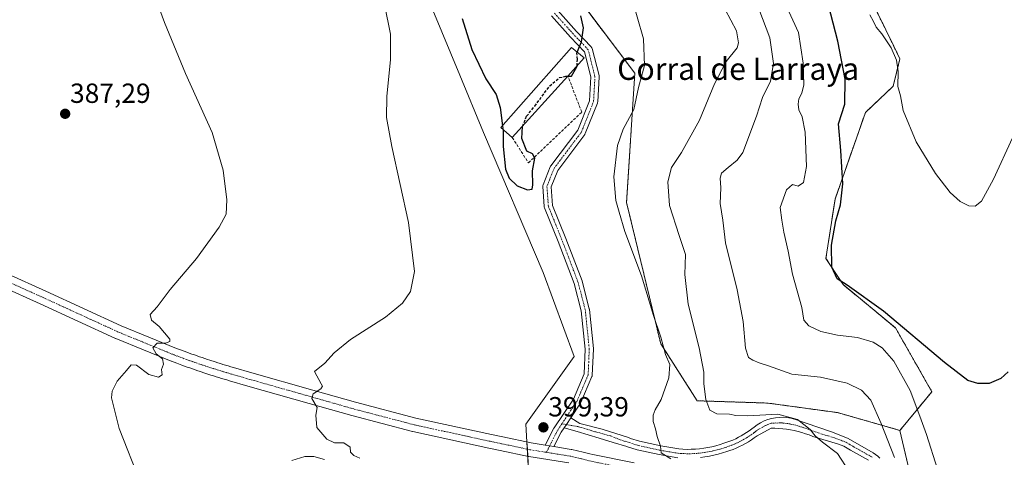
# Model space of a CAD drawing. Units: metres. Extents: x 590634 to 594086, y 4710517 to 4712875.
# Drawn here: x 591485 to 591841, y 4712500 to 4712658 of the extents above; entities that cross this region are included whole.
import ezdxf
from ezdxf.enums import TextEntityAlignment as Align

# ---------------------------------------------------------------- set-up
doc = ezdxf.new("R2010")
doc.units = ezdxf.units.M
doc.header["$MEASUREMENT"] = 0
for name, pattern in [('TRAZO_Y_PUNTO', [1, 0.5, -0.25, 0, -0.25]), ('TRAZOS', [0.75, 0.5, -0.25]), ('TRAZOSX2', [1.5, 1, -0.5])]:
    doc.linetypes.add(name, pattern=pattern)
for name, color, linetype, lineweight in [('Arbolado forestal', 92, 'TRAZOS', 0), ('Arbolado forestal CxS', 92, 'Continuous', 0), ('Camino', 19, 'Continuous', 0), ('Camino Cxs', 19, 'Continuous', 0), ('Camino eje', 39, 'TRAZO_Y_PUNTO', 13), ('Carátula', 7, 'Continuous', 5), ('Cultivos herbáceos CxS', 92, 'Continuous', 0), ('Curva de nivel maestra', 36, 'Continuous', 30), ('Curva de nivel maestra oculto', 36, 'TRAZOSX2', 30), ('Curva de nivel normal', 36, 'Continuous', 0), ('Edificación industrial', 135, 'Continuous', 13), ('Edificación industrial Cxs', 135, 'Continuous', 13), ('Matorral', 135, 'Continuous', 0), ('Matorral CxS', 135, 'Continuous', 0), ('Muro lineal', 1, 'TRAZOSX2', 13), ('Pista no pavimentada', 254, 'Continuous', 13), ('Pista no pavimentada Cxs', 254, 'Continuous', 0), ('Pista pavimentada eje', 135, 'TRAZO_Y_PUNTO', 0), ('Punto de cota en terreno', 7, 'Continuous', 0), ('Rótulo de punto de cota en terreno', 19, 'Continuous', 0), ('Texto cartográfico', 19, 'Continuous', 0)]:
    doc.layers.add(name, color=color, linetype=linetype, lineweight=lineweight)
doc.styles.add('Arial', font='txt', dxfattribs={"height": 0.2})

# ---------------------------------------------------------------- blocks, each defined once
blk = doc.blocks.new('*U151')
at = {"layer": 'Arbolado forestal CxS', "color": 92, "linetype": 'Continuous', "lineweight": 0}
blk.add_polyline3d([(591792.21, 4712666.81, 369.38), (591801.01, 4712648.79, 369.25), (591803.28, 4712644.15, 369.49), (591800.81, 4712634.26, 370.53), (591790.76, 4712624.8, 372.18), (591779.79, 4712593.46, 376), (591776.5, 4712572.03, 375.31), (591782.68, 4712562.55, 375.01), (591801.63, 4712546.89, 375.48), (591814.81, 4712523.8, 377), (591803.28, 4712509.79, 383.39), (591780.71, 4712516.22, 387.65), (591755.48, 4712519.68, 388.46), (591729.94, 4712520.51, 391.14), (591716.75, 4712541.12, 395.35), (591704.39, 4712592.22, 393.92), (591707.38, 4712639.05, 395.5), (591689.25, 4712662.95, 399.54)], dxfattribs=at)
blk = doc.blocks.new('*U161')
at = {"layer": 'Cultivos herbáceos CxS', "color": 92, "linetype": 'Continuous', "lineweight": 0}
for points in [[(591448.99, 4712840.66, 388.61), (591563.65, 4712842.19, 396.95), (591561.12, 4712830.7, 396.3), (591573.33, 4712793.29, 398.45), (591575.08, 4712787.9, 398.45), (591592.78, 4712741.01, 396.92), (591627.19, 4712679.02, 396.71), (591644.1, 4712638.28, 397.71), (591652.69, 4712617.58, 398.29), (591674.25, 4712566.91, 398.8), (591685.4, 4712536.49, 399.8), (591668, 4712512.08, 399.55), (591669.31, 4712488.52, 402.02)], [(591817.49, 4712449.47, 384.52), (591803.28, 4712509.79, 383.39), (591814.81, 4712523.8, 377), (591801.63, 4712546.89, 375.48), (591782.68, 4712562.55, 375.01), (591776.5, 4712572.03, 375.31), (591779.79, 4712593.46, 376), (591790.76, 4712624.8, 372.18), (591800.81, 4712634.26, 370.53), (591803.28, 4712644.15, 369.49), (591801.01, 4712648.79, 369.25), (591792.21, 4712666.81, 369.38), (591800.29, 4712684.71, 367.39), (591813.33, 4712715.4, 363.09), (591819.76, 4712752.96, 361.14), (591814.82, 4712776.04, 360.42), (591788.13, 4712815.45, 360.29), (591762.9, 4712813.14, 362.98), (591760.45, 4712813.58, 363.07), (591727.15, 4712819.57, 367.47), (591722.21, 4712835.23, 366.21), (591722.21, 4712844.3, 364.93), (592638.76, 4712856.48, 345.21)]]:
    blk.add_polyline3d(points, dxfattribs=at)
blk = doc.blocks.new('*U173')
at = {"layer": 'Curva de nivel normal', "color": 36, "linetype": 'Continuous', "lineweight": 0}
for points in [[(591616.88, 4712663.8, 395), (591618.95, 4712653.11, 395), (591619.01, 4712643.95, 395), (591617.74, 4712630.63, 395), (591617.55, 4712622.92, 395), (591619.45, 4712612.43, 395), (591625.55, 4712585.03, 395), (591627.69, 4712567.33, 395), (591626.24, 4712560.08, 395), (591623.32, 4712555.77, 395), (591617.22, 4712550.75, 395), (591604.56, 4712542.7, 395), (591598.66, 4712537.85, 395), (591595.27, 4712534.13, 395), (591591.56, 4712531.1, 395), (591593.9, 4712526.64, 395), (591594.4, 4712525.77, 395), (591593.82, 4712524.78, 395), (591590.99, 4712523.02, 395), (591590.54, 4712521.28, 395), (591592.48, 4712518.1, 395), (591591.98, 4712515.29, 395), (591592.39, 4712510.88, 395), (591595.93, 4712506.57, 395), (591598.75, 4712505.24, 395), (591602.18, 4712505.31, 395), (591604.4, 4712503.77, 395), (591604.56, 4712501.92, 395), (591605.74, 4712500.7, 395), (591607.91, 4712499.8, 395)], [(591595.09, 4712499.22, 395), (591591.31, 4712500.36, 395), (591588.03, 4712500.4, 395), (591583.34, 4712498.87, 395)], [(591720.45, 4712499.55, 395), (591716.85, 4712501.72, 395), (591716.68, 4712504.1, 395), (591715.45, 4712507.53, 395), (591714.82, 4712510.38, 395), (591714.05, 4712513.07, 395), (591714.04, 4712515.29, 395), (591714.72, 4712517.28, 395), (591716.86, 4712521, 395), (591719.64, 4712528.78, 395), (591720.08, 4712533.59, 395), (591718.52, 4712537.27, 395), (591716.75, 4712543.56, 395), (591714.12, 4712551.32, 395), (591709.78, 4712565.69, 395), (591703.81, 4712581.72, 395), (591701.73, 4712588.76, 395), (591700.56, 4712592.92, 395), (591699.83, 4712601.53, 395), (591701.06, 4712612.8, 395), (591703.11, 4712618.71, 395), (591707, 4712625.82, 395), (591708.7, 4712633.78, 395), (591710.86, 4712641.78, 395), (591710.46, 4712651.45, 395), (591705.98, 4712667.45, 395)]]:
    blk.add_polyline3d(points, dxfattribs=at)
blk = doc.blocks.new('*U175')
at = {"layer": 'Curva de nivel normal', "color": 36, "linetype": 'Continuous', "lineweight": 0}
blk.add_polyline3d([(591843.92, 4712615.6, 370), (591837.14, 4712600.72, 370), (591832.76, 4712592.76, 370), (591830.43, 4712590.94, 370), (591828.2, 4712591.07, 370), (591825.1, 4712592.61, 370), (591821.48, 4712595.83, 370), (591816.08, 4712602.77, 370), (591809.12, 4712614.15, 370), (591804.46, 4712625.48, 370), (591803.42, 4712630.78, 370), (591802.51, 4712634.2, 370), (591802.59, 4712639.62, 370), (591802.05, 4712643.74, 370), (591800.08, 4712648.15, 370), (591796.76, 4712653.24, 370), (591794.66, 4712655.67, 370), (591793.7, 4712657.72, 370), (591792.35, 4712660.14, 370)], dxfattribs=at)
blk = doc.blocks.new('*U178')
at = {"layer": 'Curva de nivel normal', "color": 36, "linetype": 'Continuous', "lineweight": 0}
blk.add_polyline3d([(591801.31, 4712499.99, 385), (591796.49, 4712512.34, 385), (591792.69, 4712520.7, 385), (591789.37, 4712524.38, 385), (591784.2, 4712526.83, 385), (591774.52, 4712529, 385), (591764.21, 4712530.17, 385), (591755.75, 4712533.14, 385), (591752.34, 4712534.19, 385), (591750.03, 4712535.14, 385), (591748.48, 4712536.19, 385), (591747.42, 4712539.48, 385), (591746.52, 4712549.22, 385), (591744.38, 4712560.69, 385), (591740.16, 4712577.65, 385), (591739.23, 4712585.88, 385), (591738.3, 4712591.82, 385), (591738.48, 4712597.59, 385), (591738.2, 4712601.04, 385), (591738.68, 4712602.82, 385), (591741.09, 4712604.91, 385), (591744.44, 4712607.58, 385), (591746.4, 4712610.35, 385), (591751.44, 4712623.4, 385), (591753.51, 4712630.18, 385), (591756.42, 4712636.11, 385), (591757.55, 4712642.53, 385), (591756.2, 4712651.82, 385), (591752.26, 4712662.24, 385)], dxfattribs=at)
blk = doc.blocks.new('*U182')
at = {"layer": 'Curva de nivel normal', "color": 36, "linetype": 'Continuous', "lineweight": 0}
blk.add_polyline3d([(591757.61, 4712673.31, 380), (591766.54, 4712653.78, 380), (591768.22, 4712642.64, 380), (591768.53, 4712634.84, 380), (591767.83, 4712631.78, 380), (591766.66, 4712629.78, 380), (591766.41, 4712627.77, 380), (591766.73, 4712625.76, 380), (591767.93, 4712623.19, 380), (591768.98, 4712617.63, 380), (591769.52, 4712605.29, 380), (591768.34, 4712599.42, 380), (591766.42, 4712598.19, 380), (591764.42, 4712598.74, 380), (591762.21, 4712596.76, 380), (591759.99, 4712590.46, 380), (591760.6, 4712585.84, 380), (591761.23, 4712581.5, 380), (591762.86, 4712574.67, 380), (591764.42, 4712566.27, 380), (591767.74, 4712554.21, 380), (591768.5, 4712549.62, 380), (591770.32, 4712547.65, 380), (591774.66, 4712545.54, 380), (591780.73, 4712544.26, 380), (591787.95, 4712543.36, 380), (591793.63, 4712541.65, 380), (591796.89, 4712539.67, 380), (591801.01, 4712534.87, 380), (591806.98, 4712524.24, 380), (591810.47, 4712514.94, 380), (591812.92, 4712508.26, 380), (591816.79, 4712495.75, 380)], dxfattribs=at)
blk = doc.blocks.new('*U183')
at = {"layer": 'Curva de nivel normal', "color": 36, "linetype": 'Continuous', "lineweight": 0}
for points in [[(591784.95, 4712494.88, 390), (591780.67, 4712501.45, 390), (591775.25, 4712505.49, 390), (591772.55, 4712507.78, 390), (591770.8, 4712510.16, 390), (591766.27, 4712513.73, 390), (591759.09, 4712515.66, 390), (591748.3, 4712515.07, 390), (591743.93, 4712515.13, 390), (591741.63, 4712515.67, 390), (591737.09, 4712515.75, 390), (591734.52, 4712517.12, 390), (591733.1, 4712520.94, 390), (591732.31, 4712526.66, 390), (591732.34, 4712530.87, 390), (591730.64, 4712539.7, 390), (591726.61, 4712555.48, 390), (591725.52, 4712566.21, 390), (591725.73, 4712573.42, 390), (591723.37, 4712580.26, 390), (591719.91, 4712591.09, 390), (591719.32, 4712599.74, 390), (591720.7, 4712604.84, 390), (591724.23, 4712610.32, 390), (591730.79, 4712622.03, 390), (591736.19, 4712635.11, 390), (591740.44, 4712643.2, 390), (591744.38, 4712648.17, 390), (591744.84, 4712650.02, 390), (591744.13, 4712654.34, 390), (591740, 4712662.03, 390)], [(591534.41, 4712665.12, 390), (591537.28, 4712657.33, 390), (591544.89, 4712638.94, 390), (591554.5, 4712617.54, 390), (591558.53, 4712603.94, 390), (591559.87, 4712593.16, 390), (591559.53, 4712587.99, 390), (591557.08, 4712583.31, 390), (591548.89, 4712571.99, 390), (591539.35, 4712560.77, 390), (591534.67, 4712554.44, 390), (591532.14, 4712551.74, 390), (591532.54, 4712549.72, 390), (591535.3, 4712547.33, 390), (591539.14, 4712542.85, 390), (591539.2, 4712541.94, 390), (591537.64, 4712541.34, 390), (591534.62, 4712541.32, 390), (591533, 4712539.71, 390), (591534.24, 4712537.52, 390), (591536.49, 4712535.71, 390), (591536.89, 4712533.77, 390), (591536.15, 4712531.77, 390), (591536.43, 4712529.94, 390), (591535.08, 4712529.04, 390), (591531.56, 4712530.01, 390), (591527.12, 4712533.33, 390), (591525.22, 4712533.52, 390), (591523.53, 4712531.44, 390), (591520.12, 4712527.55, 390), (591518.32, 4712523.94, 390), (591518.08, 4712521.54, 390), (591520.88, 4712510.49, 390), (591528.45, 4712491.14, 390)]]:
    blk.add_polyline3d(points, dxfattribs=at)
blk = doc.blocks.new('*U185')
at = {"layer": 'Curva de nivel maestra', "color": 36, "linetype": 'Continuous', "lineweight": 30}
blk.add_polyline3d([(591842.43, 4712530.98, 375), (591839.76, 4712528.54, 375), (591835.58, 4712526.81, 375), (591831.4, 4712526.74, 375), (591827.86, 4712527.87, 375), (591819.39, 4712534.37, 375), (591797.34, 4712552.91, 375), (591784.15, 4712562.38, 375), (591780.54, 4712564.56, 375), (591778.61, 4712568.81, 375), (591778.46, 4712576.77, 375), (591780.09, 4712585.58, 375), (591781.78, 4712591.4, 375), (591782.58, 4712599.04, 375), (591781.94, 4712611.03, 375), (591780.99, 4712620.72, 375), (591783.3, 4712627.74, 375), (591783.48, 4712636.83, 375), (591780.86, 4712650.6, 375), (591777.41, 4712663.65, 375)], dxfattribs=at)
blk = doc.blocks.new('5PATER')
at = {"layer": 'Carátula', "linetype": 'Continuous', "lineweight": 5}
h = blk.add_hatch(color=250, dxfattribs=at)
edge = h.paths.add_edge_path()
edge.add_ellipse((0, 0.01), major_axis=(-1.33, -1.34), ratio=0.999422, start_angle=0, end_angle=360)
blk = doc.blocks.new('*U188')
at = {"layer": 'Camino Cxs', "color": 19, "linetype": 'Continuous', "lineweight": 0}
blk.add_polyline3d([(591679.51, 4712661.64, 400.92), (591686.28, 4712654.11, 400.37), (591691.59, 4712648.55, 399), (591691.75, 4712648.35, 398.97), (591691.87, 4712648.12, 398.94), (591691.95, 4712647.88, 398.93), (591694.42, 4712638.15, 398.28), (591694.46, 4712637.93, 398.26), (591694.46, 4712637.7, 398.25), (591693.94, 4712628.62, 397.61), (591693.91, 4712628.38, 397.59), (591693.84, 4712628.15, 397.58), (591689.43, 4712617.13, 397.81), (591689.34, 4712616.93, 397.82), (591689.24, 4712616.78, 397.84), (591679.5, 4712603.84, 399.25), (591677.11, 4712597.86, 399.62), (591677.59, 4712591.18, 399.36), (591682.43, 4712579.2, 398.97), (591688.28, 4712563.87, 399), (591688.32, 4712563.72, 399), (591690.92, 4712553.74, 399.3), (591690.94, 4712553.62, 399.3), (591690.96, 4712553.51, 399.31), (591692.38, 4712539.38, 399.41), (591692.39, 4712539.22, 399.41), (591692.39, 4712539.16, 399.41), (591692, 4712529.82, 399.23), (591691.98, 4712529.65, 399.23), (591691.94, 4712529.47, 399.23), (591691.88, 4712529.3, 399.23), (591687.86, 4712519.83, 398.94), (591687.78, 4712519.67, 398.93), (591687.73, 4712519.59, 398.93), (591684.25, 4712514.37, 398.91), (591682.61, 4712511.91, 399.03), (591681.8, 4712510.69, 399.13), (591680.77, 4712509.16, 399.2), (591680.77, 4712509.16, 399.2), (591678.12, 4712503.95, 399.17), (591675, 4712504.45, 399.27), (591678.14, 4712510.6, 399.26), (591678.18, 4712510.67, 399.26), (591678.23, 4712510.75, 399.26), (591685.15, 4712521.14, 399.18), (591689.01, 4712530.22, 399.48), (591689.39, 4712539.18, 399.64), (591687.98, 4712553.09, 399.42), (591685.44, 4712562.89, 399.16), (591679.64, 4712578.1, 399.13), (591674.72, 4712590.28, 399.47), (591674.64, 4712590.5, 399.48), (591674.61, 4712590.73, 399.49), (591674.09, 4712597.99, 399.78), (591674.09, 4712598.22, 399.79), (591674.13, 4712598.44, 399.79), (591674.19, 4712598.66, 399.79), (591676.79, 4712605.14, 399.54), (591676.88, 4712605.33, 399.52), (591676.98, 4712605.49, 399.51), (591686.72, 4712618.43, 398.25), (591690.96, 4712629.04, 398.12), (591691.45, 4712637.64, 398.72), (591689.14, 4712646.76, 399.48), (591684.1, 4712652.05, 400.49), (591684.07, 4712652.08, 400.5), (591677.19, 4712659.74, 401)], dxfattribs=at)
blk = doc.blocks.new('*U191')
at = {"layer": 'Camino eje', "color": 39, "linetype": 'TRAZO_Y_PUNTO', "lineweight": 13}
blk.add_polyline3d([(591681, 4712512.19, 399.16), (591686.48, 4712520.42, 399.03), (591690.5, 4712529.89, 399.36), (591690.89, 4712539.22, 399.54), (591689.46, 4712553.36, 399.36), (591686.87, 4712563.35, 399.11), (591681.03, 4712578.65, 399.08), (591676.11, 4712590.84, 399.45), (591675.59, 4712598.1, 399.71), (591678.18, 4712604.58, 399.39), (591688.04, 4712617.68, 398.03), (591692.45, 4712628.71, 397.85), (591692.96, 4712637.78, 398.49), (591690.5, 4712647.51, 399.23), (591685.18, 4712653.09, 400.44), (591678.31, 4712660.74, 400.97)], dxfattribs=at)

msp = doc.modelspace()

# ---------------------------------------------------------------- linework, layer by layer
at = {"layer": 'Arbolado forestal', "color": 92, "linetype": 'TRAZOS', "lineweight": 0}
for points in [[(591722.21, 4712844.3, 364.93), (591722.21, 4712835.23, 366.21), (591727.15, 4712819.57, 367.47), (591760.45, 4712813.58, 363.07), (591762.9, 4712813.14, 362.98), (591788.13, 4712815.45, 360.29), (591814.82, 4712776.04, 360.42), (591819.76, 4712752.96, 361.14), (591813.33, 4712715.4, 363.09), (591800.29, 4712684.71, 367.39), (591792.21, 4712666.81, 369.38), (591801.01, 4712648.79, 369.25), (591803.28, 4712644.15, 369.49), (591800.81, 4712634.26, 370.53), (591790.76, 4712624.8, 372.18), (591779.79, 4712593.46, 376), (591776.5, 4712572.03, 375.31), (591782.68, 4712562.55, 375.01), (591801.63, 4712546.89, 375.48), (591814.81, 4712523.8, 377), (591803.28, 4712509.79, 383.39)], [(591803.28, 4712509.79, 383.39), (591780.71, 4712516.22, 387.65), (591755.48, 4712519.68, 388.46), (591729.94, 4712520.51, 391.14), (591716.75, 4712541.12, 395.35), (591704.39, 4712592.22, 393.92), (591707.37, 4712639.05, 395.5), (591689.25, 4712662.95, 399.54), (591652.48, 4712715.05, 401.46), (591626.53, 4712755.03, 400.76), (591598.51, 4712791.3, 400.51), (591588.45, 4712816.9, 399.26), (591578.43, 4712842.39, 399.49)]]:
    msp.add_polyline3d(points, dxfattribs=at)
at = {"layer": 'Camino', "color": 19, "linetype": 'Continuous', "lineweight": 0}
for points in [[(591675, 4712504.45, 399.27), (591678.14, 4712510.6, 399.26), (591678.18, 4712510.67, 399.26), (591678.23, 4712510.75, 399.26), (591685.15, 4712521.14, 399.18), (591689.01, 4712530.22, 399.48), (591689.39, 4712539.18, 399.64), (591687.98, 4712553.09, 399.42), (591685.44, 4712562.89, 399.16), (591679.64, 4712578.1, 399.13), (591674.72, 4712590.28, 399.47), (591674.64, 4712590.5, 399.48), (591674.61, 4712590.73, 399.49), (591674.09, 4712597.99, 399.78), (591674.09, 4712598.22, 399.79), (591674.13, 4712598.44, 399.79), (591674.19, 4712598.66, 399.79), (591676.79, 4712605.14, 399.54), (591676.88, 4712605.33, 399.52), (591676.98, 4712605.49, 399.51), (591686.72, 4712618.43, 398.25), (591690.96, 4712629.04, 398.12), (591691.45, 4712637.64, 398.72), (591689.14, 4712646.76, 399.48), (591684.1, 4712652.05, 400.49), (591684.07, 4712652.08, 400.5), (591677.19, 4712659.74, 401)], [(591679.51, 4712661.64, 400.92), (591686.28, 4712654.11, 400.37), (591691.59, 4712648.55, 399), (591691.75, 4712648.35, 398.97), (591691.87, 4712648.12, 398.94), (591691.95, 4712647.88, 398.93), (591694.42, 4712638.15, 398.28), (591694.46, 4712637.93, 398.26), (591694.46, 4712637.7, 398.25), (591693.94, 4712628.62, 397.61), (591693.91, 4712628.38, 397.59), (591693.84, 4712628.15, 397.58), (591689.43, 4712617.13, 397.81), (591689.34, 4712616.93, 397.82), (591689.24, 4712616.78, 397.84), (591679.5, 4712603.84, 399.25), (591677.11, 4712597.86, 399.62), (591677.59, 4712591.18, 399.36), (591682.43, 4712579.2, 398.97), (591688.28, 4712563.87, 399), (591688.32, 4712563.72, 399), (591690.92, 4712553.74, 399.3), (591690.94, 4712553.62, 399.3), (591690.96, 4712553.51, 399.31), (591692.38, 4712539.38, 399.41), (591692.39, 4712539.22, 399.41), (591692.39, 4712539.16, 399.41), (591692, 4712529.82, 399.23), (591691.98, 4712529.65, 399.23), (591691.94, 4712529.47, 399.23), (591691.88, 4712529.3, 399.23), (591687.86, 4712519.83, 398.94), (591687.78, 4712519.67, 398.93), (591687.73, 4712519.59, 398.93), (591684.25, 4712514.37, 398.91)], [(591681.8, 4712510.69, 399.13), (591682.61, 4712511.91, 399.03), (591684.25, 4712514.37, 398.91)], [(591681.8, 4712510.69, 399.13), (591682.61, 4712511.91, 399.03), (591684.25, 4712514.37, 398.91)], [(591684.25, 4712514.37, 398.91), (591687.47, 4712512.33, 398.56), (591695.54, 4712510.21, 397.57), (591705.1, 4712507.2, 396.46), (591705.84, 4712506.89, 396.37), (591709.05, 4712505.88, 395.88), (591716.75, 4712504.18, 394.88), (591723.25, 4712503.09, 393.8), (591724.76, 4712502.99, 393.53), (591726.27, 4712502.94, 393.26), (591727.78, 4712502.96, 393.13), (591729.29, 4712503.03, 393.02), (591730.79, 4712503.16, 392.9), (591732.29, 4712503.35, 392.77), (591733.78, 4712503.6, 392.64), (591735.26, 4712503.9, 392.51), (591736.73, 4712504.26, 392.36), (591738.19, 4712504.67, 392.2), (591739.62, 4712505.14, 392.04), (591740.7, 4712505.5, 391.92), (591741.76, 4712505.89, 391.84), (591742.81, 4712506.32, 391.81), (591743.85, 4712506.79, 391.78), (591744.87, 4712507.29, 391.75), (591745.87, 4712507.83, 391.7), (591746.85, 4712508.4, 391.63), (591747.81, 4712509, 391.44), (591748.74, 4712509.64, 391.23), (591749.66, 4712510.31, 391.04), (591750.55, 4712511.02, 390.85), (591751.68, 4712511.85, 390.68), (591752.89, 4712512.58, 390.59), (591754.15, 4712513.2, 390.54), (591755.46, 4712513.71, 390.49), (591756.82, 4712514.1, 390.42), (591758.2, 4712514.36, 390.38), (591759.6, 4712514.51, 390.38), (591761.01, 4712514.53, 390.44), (591762.41, 4712514.42, 390.36), (591763.8, 4712514.19, 390.23), (591765.16, 4712513.84, 390.15), (591769.29, 4712512.46, 389.6), (591778.51, 4712509.23, 389), (591784.33, 4712506.98, 388.24), (591787.01, 4712505.41, 387.99), (591793.63, 4712501.7, 387.04), (591794.45, 4712501.09, 386.95), (591795.26, 4712500.45, 386.88), (591796.04, 4712499.78, 386.86)], [(591680.77, 4712509.16, 399.2), (591678.12, 4712503.95, 399.17)], [(591681.8, 4712510.69, 399.13), (591680.77, 4712509.16, 399.2)], [(591722.88, 4712499.93, 394.44), (591716.14, 4712501.06, 395.57), (591708.23, 4712502.81, 396.13), (591704.75, 4712503.9, 396.45), (591704.47, 4712503.98, 396.48), (591699.51, 4712505.45, 397.16), (591694.49, 4712507.04, 397.74), (591686.55, 4712509.42, 398.61), (591681.8, 4712510.69, 399.13)], [(591791.9, 4712499.03, 387.42), (591785.44, 4712502.65, 388.71), (591782.94, 4712504.11, 388.88), (591781.05, 4712504.84, 389.11), (591771.79, 4712507.63, 390.19), (591770.48, 4712508.14, 390.21), (591769.14, 4712508.6, 390.24), (591767.79, 4712509.02, 390.32), (591766.43, 4712509.39, 390.44), (591765.05, 4712509.71, 390.66), (591763.66, 4712509.99, 390.88), (591762.27, 4712510.21, 391.1), (591760.86, 4712510.39, 391.23), (591759.46, 4712510.52, 391.24), (591758.05, 4712510.6, 391.24), (591756.63, 4712510.63, 391.26), (591751.58, 4712507.79, 391.67), (591750.58, 4712507.05, 391.86), (591749.55, 4712506.35, 392), (591748.49, 4712505.68, 392.09), (591747.42, 4712505.06, 392.12), (591746.32, 4712504.47, 392.12), (591745.2, 4712503.91, 392.16), (591744.07, 4712503.4, 392.2), (591742.92, 4712502.93, 392.3), (591741.75, 4712502.5, 392.37), (591740.61, 4712502.12, 392.49), (591739.11, 4712501.63, 392.63), (591737.54, 4712501.19, 392.71), (591735.96, 4712500.8, 392.8), (591734.36, 4712500.47, 393.01), (591732.75, 4712500.21, 393.23), (591731.13, 4712500.01, 393.43)], [(591675, 4712504.45, 399.27), (591678.12, 4712503.95, 399.17)]]:
    msp.add_polyline3d(points, dxfattribs=at)
at = {"layer": 'Camino Cxs', "color": 19, "linetype": 'Continuous', "lineweight": 0}
for points in [[(591722.88, 4712499.93, 394.44), (591716.14, 4712501.06, 395.57), (591708.23, 4712502.81, 396.13), (591704.75, 4712503.9, 396.45), (591704.47, 4712503.98, 396.48), (591699.51, 4712505.45, 397.16), (591694.49, 4712507.04, 397.74), (591686.55, 4712509.42, 398.61), (591681.8, 4712510.69, 399.13), (591682.61, 4712511.91, 399.03), (591684.25, 4712514.37, 398.91), (591687.47, 4712512.33, 398.56), (591695.54, 4712510.21, 397.57), (591705.1, 4712507.2, 396.46), (591705.84, 4712506.89, 396.37), (591709.05, 4712505.88, 395.88), (591716.75, 4712504.18, 394.88), (591723.25, 4712503.09, 393.8), (591724.76, 4712502.99, 393.53), (591726.27, 4712502.94, 393.26), (591727.78, 4712502.96, 393.13), (591729.29, 4712503.03, 393.02), (591730.79, 4712503.16, 392.9), (591732.29, 4712503.35, 392.77), (591733.78, 4712503.6, 392.64), (591735.26, 4712503.9, 392.51), (591736.73, 4712504.26, 392.36), (591738.19, 4712504.67, 392.2), (591739.62, 4712505.14, 392.04), (591740.7, 4712505.5, 391.92), (591741.76, 4712505.89, 391.84), (591742.81, 4712506.32, 391.81), (591743.85, 4712506.79, 391.78), (591744.87, 4712507.29, 391.75), (591745.87, 4712507.83, 391.7), (591746.85, 4712508.4, 391.63), (591747.81, 4712509, 391.44), (591748.74, 4712509.64, 391.23), (591749.66, 4712510.31, 391.04), (591750.55, 4712511.02, 390.85), (591751.68, 4712511.85, 390.68), (591752.89, 4712512.58, 390.59), (591754.15, 4712513.2, 390.54), (591755.46, 4712513.71, 390.49), (591756.82, 4712514.1, 390.42), (591758.2, 4712514.36, 390.38), (591759.6, 4712514.51, 390.38), (591761.01, 4712514.53, 390.44), (591762.41, 4712514.42, 390.36), (591763.8, 4712514.19, 390.23), (591765.16, 4712513.84, 390.15), (591769.29, 4712512.46, 389.6), (591778.51, 4712509.23, 389), (591784.33, 4712506.98, 388.24), (591787.01, 4712505.41, 387.99), (591793.63, 4712501.7, 387.04), (591794.45, 4712501.09, 386.95), (591795.26, 4712500.45, 386.88), (591796.04, 4712499.78, 386.86)], [(591791.9, 4712499.03, 387.42), (591785.44, 4712502.65, 388.71), (591782.94, 4712504.11, 388.88), (591781.05, 4712504.84, 389.11), (591771.79, 4712507.63, 390.19), (591770.48, 4712508.14, 390.21), (591769.14, 4712508.6, 390.24), (591767.79, 4712509.02, 390.32), (591766.43, 4712509.39, 390.44), (591765.05, 4712509.71, 390.66), (591763.66, 4712509.99, 390.88), (591762.27, 4712510.21, 391.1), (591760.86, 4712510.39, 391.23), (591759.46, 4712510.52, 391.24), (591758.05, 4712510.6, 391.24), (591756.63, 4712510.63, 391.26), (591751.58, 4712507.79, 391.67), (591750.58, 4712507.05, 391.86), (591749.55, 4712506.35, 392), (591748.49, 4712505.68, 392.09), (591747.42, 4712505.06, 392.12), (591746.32, 4712504.47, 392.12), (591745.2, 4712503.91, 392.16), (591744.07, 4712503.4, 392.2), (591742.92, 4712502.93, 392.3), (591741.75, 4712502.5, 392.37), (591740.61, 4712502.12, 392.49), (591739.11, 4712501.63, 392.63), (591737.54, 4712501.19, 392.71), (591735.96, 4712500.8, 392.8), (591734.36, 4712500.47, 393.01), (591732.75, 4712500.21, 393.23), (591731.13, 4712500.01, 393.43)]]:
    msp.add_polyline3d(points, dxfattribs=at)
at = {"layer": 'Camino eje', "color": 39, "linetype": 'TRAZO_Y_PUNTO', "lineweight": 13}
for points in [[(591675.37, 4712501.86, 399.34), (591679.48, 4712509.92, 399.22), (591681, 4712512.19, 399.16)], [(591681, 4712512.19, 399.16), (591686.95, 4712511.14, 398.59), (591693.16, 4712509.29, 397.81), (591698.68, 4712507.78, 397.17), (591702.05, 4712506.39, 396.79), (591705.3, 4712505.4, 396.4), (591707.04, 4712504.85, 396.16), (591708.64, 4712504.35, 395.91), (591716.45, 4712502.62, 395.21), (591723.07, 4712501.51, 394.12), (591723.93, 4712501.45, 393.96), (591724.69, 4712501.4, 393.82), (591725.44, 4712501.38, 393.67), (591726.26, 4712501.36, 393.51), (591727.07, 4712501.36, 393.43), (591727.83, 4712501.37, 393.38), (591728.64, 4712501.41, 393.33), (591729.4, 4712501.45, 393.28), (591730.21, 4712501.52, 393.22), (591730.96, 4712501.59, 393.16), (591731.71, 4712501.68, 393.09), (591732.52, 4712501.78, 393), (591733.27, 4712501.91, 392.92), (591734.07, 4712502.04, 392.83), (591734.81, 4712502.19, 392.75), (591735.61, 4712502.35, 392.67), (591737.14, 4712502.73, 392.53), (591738.65, 4712503.15, 392.38), (591740.12, 4712503.63, 392.19), (591740.66, 4712503.81, 392.12), (591741.49, 4712504.1, 392.03), (591742.34, 4712504.41, 392.02), (591743.44, 4712504.86, 392), (591744.01, 4712505.12, 391.98), (591744.53, 4712505.35, 391.97), (591745.09, 4712505.63, 391.95), (591745.6, 4712505.88, 391.93), (591746.65, 4712506.45, 391.89), (591747.67, 4712507.04, 391.83), (591748.15, 4712507.34, 391.78), (591748.68, 4712507.68, 391.72), (591749.43, 4712508.19, 391.6), (591750.12, 4712508.68, 391.46), (591750.62, 4712509.05, 391.35), (591751.07, 4712509.41, 391.25), (591751.63, 4712509.82, 391.16), (591752.24, 4712510.19, 391.1), (591754.76, 4712511.61, 390.94), (591755.39, 4712511.92, 390.91), (591756.05, 4712512.17, 390.9), (591756.73, 4712512.37, 390.89), (591757.44, 4712512.35, 390.91), (591758.13, 4712512.48, 390.9), (591758.83, 4712512.44, 390.92), (591759.53, 4712512.52, 390.93), (591760.24, 4712512.53, 390.95), (591760.94, 4712512.46, 390.97), (591761.64, 4712512.41, 390.97), (591762.34, 4712512.32, 390.86), (591763.04, 4712512.2, 390.76), (591763.73, 4712512.09, 390.65), (591764.41, 4712511.92, 390.56), (591765.11, 4712511.78, 390.45), (591765.8, 4712511.62, 390.35), (591767.86, 4712510.93, 390.08), (591768.54, 4712510.74, 390), (591769.22, 4712510.53, 389.93), (591769.89, 4712510.3, 389.87), (591770.54, 4712510.05, 389.82), (591775.15, 4712508.43, 389.59), (591779.78, 4712507.04, 389.08), (591783.64, 4712505.55, 388.58), (591784.98, 4712504.76, 388.45), (591786.23, 4712504.03, 388.37), (591792.77, 4712500.37, 387.26), (591793.33, 4712499.95, 387.21)]]:
    msp.add_polyline3d(points, dxfattribs=at)
at = {"layer": 'Cultivos herbáceos CxS', "color": 92, "linetype": 'Continuous', "lineweight": 0}
for points in [[(591722.21, 4712844.3, 364.93), (591722.21, 4712835.23, 366.21), (591727.15, 4712819.57, 367.47), (591760.45, 4712813.58, 363.07), (591762.9, 4712813.14, 362.98), (591788.13, 4712815.45, 360.29), (591814.82, 4712776.04, 360.42), (591819.76, 4712752.96, 361.14), (591813.33, 4712715.4, 363.09), (591800.29, 4712684.71, 367.39), (591792.21, 4712666.81, 369.38), (591801.01, 4712648.79, 369.25), (591803.28, 4712644.15, 369.49), (591800.81, 4712634.26, 370.53), (591790.76, 4712624.8, 372.18), (591779.79, 4712593.46, 376), (591776.5, 4712572.03, 375.31), (591782.68, 4712562.55, 375.01), (591801.63, 4712546.89, 375.48), (591814.81, 4712523.8, 377), (591803.28, 4712509.79, 383.39)], [(591669.31, 4712488.52, 402.02), (591668.65, 4712500.43, 399.6), (591668.5, 4712503.01, 399.33), (591668.36, 4712505.6, 399.26), (591668, 4712512.08, 399.55), (591685.4, 4712536.49, 399.8), (591674.25, 4712566.91, 398.8), (591652.69, 4712617.58, 398.29), (591644.1, 4712638.28, 397.71), (591627.19, 4712679.02, 396.71), (591592.78, 4712741.01, 396.92), (591575.08, 4712787.9, 398.45), (591573.32, 4712793.29, 398.45), (591561.12, 4712830.7, 396.3), (591563.65, 4712842.19, 396.95)], [(591803.28, 4712509.79, 383.39), (591812.08, 4712472.43, 384.8)]]:
    msp.add_polyline3d(points, dxfattribs=at)
at = {"layer": 'Curva de nivel maestra', "color": 36, "linetype": 'Continuous', "lineweight": 30}
for points in [[(591644.9, 4712658.73, 400), (591648.43, 4712647.59, 400), (591653.5, 4712636.94, 400), (591657.17, 4712631.27, 400), (591658.73, 4712626.65, 400), (591659.56, 4712619.99, 400)], [(591686.57, 4712646.59, 400), (591688.1, 4712650.34, 400), (591688.81, 4712655.41, 400), (591687.89, 4712659.75, 400)], [(591683.11, 4712637.89, 400), (591684.49, 4712637.9, 400), (591686.46, 4712641.34, 400), (591686.47, 4712641.61, 400)], [(591659.73, 4712618.64, 400), (591659.75, 4712618.45, 400), (591659.74, 4712612.44, 400), (591660.57, 4712604.33, 400), (591661.98, 4712601.02, 400), (591664.84, 4712598.2, 400), (591668.6, 4712596.82, 400), (591670.25, 4712597.04, 400), (591670.53, 4712598.64, 400), (591670.32, 4712603.64, 400), (591671.18, 4712608.29, 400), (591670.42, 4712609.78, 400), (591668.35, 4712610.78, 400), (591666.5, 4712615.44, 400), (591666.73, 4712619.76, 400)]]:
    msp.add_polyline3d(points, dxfattribs=at)
at = {"layer": 'Curva de nivel maestra oculto', "color": 36, "linetype": 'TRAZOSX2', "lineweight": 30}
for points in [[(591686.47, 4712641.61, 400), (591686.6, 4712643.99, 400), (591686.42, 4712646.22, 400), (591686.57, 4712646.59, 400)], [(591666.73, 4712619.76, 400), (591666.73, 4712619.78, 400), (591668.25, 4712623.45, 400), (591671.17, 4712627.11, 400), (591676.6, 4712634.42, 400), (591680.13, 4712637.43, 400), (591682.39, 4712637.88, 400), (591683.11, 4712637.89, 400)], [(591659.56, 4712619.99, 400), (591659.73, 4712618.64, 400)]]:
    msp.add_polyline3d(points, dxfattribs=at)
at = {"layer": 'Edificación industrial', "color": 135, "linetype": 'Continuous', "lineweight": 13}
for points in [[(591663.07, 4712615.71, 402.17), (591658.96, 4712619.31, 402.93), (591684.46, 4712648.31, 403.01), (591689.1, 4712644.52, 400.38), (591683.17, 4712637.95, 401.96)], [(591683.17, 4712637.95, 401.96), (591663.07, 4712615.71, 402.17)]]:
    msp.add_polyline3d(points, dxfattribs=at)
at = {"layer": 'Edificación industrial Cxs', "color": 135, "linetype": 'Continuous', "lineweight": 13}
msp.add_polyline3d([(591683.17, 4712637.95, 401.96), (591663.07, 4712615.71, 402.17), (591658.96, 4712619.31, 402.93), (591684.46, 4712648.31, 403.01), (591689.1, 4712644.52, 400.38), (591683.17, 4712637.95, 401.96)], close=True, dxfattribs=at)
at = {"layer": 'Matorral', "color": 135, "linetype": 'Continuous', "lineweight": 0}
for points in [[(591669.31, 4712488.52, 402.02), (591668.65, 4712500.43, 399.6), (591668.5, 4712503.01, 399.33), (591668.36, 4712505.6, 399.26), (591668, 4712512.08, 399.55), (591685.4, 4712536.49, 399.8), (591674.25, 4712566.91, 398.8), (591652.69, 4712617.58, 398.29), (591644.1, 4712638.28, 397.71), (591627.19, 4712679.02, 396.71), (591592.78, 4712741.01, 396.92), (591575.08, 4712787.9, 398.45), (591573.32, 4712793.29, 398.45), (591561.12, 4712830.7, 396.3), (591563.65, 4712842.19, 396.95)], [(591803.28, 4712509.79, 383.39), (591780.71, 4712516.22, 387.65), (591755.48, 4712519.68, 388.46), (591729.94, 4712520.51, 391.14), (591716.75, 4712541.12, 395.35), (591704.39, 4712592.22, 393.92), (591707.37, 4712639.05, 395.5), (591689.25, 4712662.95, 399.54), (591652.48, 4712715.05, 401.46), (591626.53, 4712755.03, 400.76), (591598.51, 4712791.3, 400.51), (591588.45, 4712816.9, 399.26), (591578.43, 4712842.39, 399.49)], [(591803.28, 4712509.79, 383.39), (591812.08, 4712472.43, 384.8)]]:
    msp.add_polyline3d(points, dxfattribs=at)
at = {"layer": 'Matorral CxS', "color": 135, "linetype": 'Continuous', "lineweight": 0}
for points in [[(591669.31, 4712488.52, 402.02), (591668, 4712512.08, 399.55), (591685.4, 4712536.49, 399.8), (591674.25, 4712566.91, 398.8), (591652.69, 4712617.58, 398.29), (591644.1, 4712638.28, 397.71), (591627.19, 4712679.02, 396.71)], [(591689.25, 4712662.95, 399.54), (591707.38, 4712639.05, 395.5), (591704.39, 4712592.22, 393.92), (591716.75, 4712541.12, 395.35), (591729.94, 4712520.51, 391.14), (591755.48, 4712519.68, 388.46), (591780.71, 4712516.22, 387.65), (591803.28, 4712509.79, 383.39), (591803.28, 4712509.79, 383.39), (591817.49, 4712449.47, 384.52)]]:
    msp.add_polyline3d(points, dxfattribs=at)
at = {"layer": 'Muro lineal', "color": 1, "linetype": 'TRAZOSX2', "lineweight": 13}
msp.add_polyline3d([(591663.07, 4712615.71, 402.17), (591668.89, 4712606.59, 401.21), (591688.19, 4712624.93, 399.24), (591683.17, 4712637.95, 401.96)], dxfattribs=at)
at = {"layer": 'Pista no pavimentada', "color": 254, "linetype": 'Continuous', "lineweight": 13}
for points in [[(591480.45, 4712566.4, 387.17), (591494.38, 4712560.13, 387.6), (591521.55, 4712547.66, 388.69), (591541.59, 4712539.45, 390.39), (591543.43, 4712538.76, 390.49), (591545.29, 4712538.08, 390.55), (591546.22, 4712537.75, 390.6), (591547.15, 4712537.42, 390.67), (591548.08, 4712537.09, 390.74), (591549.03, 4712536.76, 390.84), (591549.95, 4712536.44, 390.93), (591550.89, 4712536.12, 391.04), (591551.83, 4712535.81, 391.16), (591552.77, 4712535.49, 391.29), (591553.71, 4712535.18, 391.4), (591555.59, 4712534.58, 391.59), (591556.53, 4712534.28, 391.66), (591557.48, 4712533.98, 391.7), (591558.41, 4712533.69, 391.72), (591559.36, 4712533.41, 391.74), (591560.31, 4712533.12, 391.77), (591561.26, 4712532.84, 391.82), (591562.21, 4712532.55, 391.91), (591568.83, 4712530.64, 392.62), (591590.95, 4712524.35, 394.66), (591606.38, 4712519.96, 396.4), (591628.16, 4712514.25, 397.75), (591655.58, 4712508.28, 398.81), (591659.65, 4712507.43, 398.85), (591669.91, 4712505.27, 399.29), (591675, 4712504.45, 399.27)], [(591683.5, 4712498.01, 399.16), (591669.04, 4712500.35, 399.61), (591668.94, 4712500.37, 399.61), (591658.62, 4712502.53, 399.08), (591654.53, 4712503.4, 398.74), (591627.04, 4712509.38, 397.55), (591626.94, 4712509.4, 397.54), (591605.06, 4712515.14, 396.14), (591589.58, 4712519.54, 394.54), (591567.45, 4712525.84, 392.41), (591560.8, 4712527.76, 391.97), (591559.84, 4712528.04, 391.87), (591558.87, 4712528.33, 391.75), (591557.9, 4712528.62, 391.61), (591556.95, 4712528.91, 391.49), (591555.99, 4712529.21, 391.4), (591555.03, 4712529.51, 391.34), (591554.06, 4712529.81, 391.29), (591552.16, 4712530.43, 391.19), (591551.19, 4712530.75, 391.14), (591550.25, 4712531.06, 391.07), (591549.29, 4712531.38, 391), (591548.33, 4712531.71, 390.91), (591547.37, 4712532.04, 390.83), (591546.43, 4712532.38, 390.74), (591545.49, 4712532.7, 390.63), (591544.55, 4712533.04, 390.52), (591543.59, 4712533.38, 390.4), (591541.69, 4712534.07, 390.17), (591539.79, 4712534.79, 390.13), (591539.73, 4712534.81, 390.13), (591519.61, 4712543.05, 388.9), (591519.51, 4712543.09, 388.89), (591492.32, 4712555.58, 387.52), (591478.4, 4712561.84, 387.13)], [(591675, 4712504.45, 399.27), (591678.12, 4712503.95, 399.17)], [(591678.12, 4712503.95, 399.17), (591684.4, 4712502.93, 398.87), (591684.55, 4712502.9, 398.86), (591688.72, 4712501.92, 398.71), (591691.09, 4712501.33, 398.64), (591692.16, 4712501.04, 398.57), (591707.13, 4712498.01, 397.44)]]:
    msp.add_polyline3d(points, dxfattribs=at)
at = {"layer": 'Pista no pavimentada Cxs', "color": 254, "linetype": 'Continuous', "lineweight": 0}
for points in [[(591480.45, 4712566.4, 387.17), (591494.38, 4712560.13, 387.6), (591521.55, 4712547.66, 388.69), (591541.59, 4712539.45, 390.39), (591543.43, 4712538.76, 390.49), (591545.29, 4712538.08, 390.55), (591546.22, 4712537.75, 390.6), (591547.15, 4712537.42, 390.67), (591548.08, 4712537.09, 390.74), (591549.03, 4712536.76, 390.84), (591549.95, 4712536.44, 390.93), (591550.89, 4712536.12, 391.04), (591551.83, 4712535.81, 391.16), (591552.77, 4712535.49, 391.29), (591553.71, 4712535.18, 391.4), (591555.59, 4712534.58, 391.59), (591556.53, 4712534.28, 391.66), (591557.48, 4712533.98, 391.7), (591558.41, 4712533.69, 391.72), (591559.36, 4712533.41, 391.74), (591560.31, 4712533.12, 391.77), (591561.26, 4712532.84, 391.82), (591562.21, 4712532.55, 391.91), (591568.83, 4712530.64, 392.62), (591590.95, 4712524.35, 394.66), (591606.38, 4712519.96, 396.4), (591628.16, 4712514.25, 397.75), (591655.58, 4712508.28, 398.81), (591659.65, 4712507.43, 398.85), (591669.91, 4712505.27, 399.29), (591675, 4712504.45, 399.27), (591678.12, 4712503.95, 399.17), (591684.4, 4712502.93, 398.87), (591684.55, 4712502.9, 398.86), (591688.72, 4712501.92, 398.71), (591691.09, 4712501.33, 398.64), (591692.16, 4712501.04, 398.57), (591707.13, 4712498.01, 397.44)], [(591683.5, 4712498.01, 399.16), (591669.04, 4712500.35, 399.61), (591668.94, 4712500.37, 399.61), (591658.62, 4712502.53, 399.08), (591654.53, 4712503.4, 398.74), (591627.04, 4712509.38, 397.55), (591626.94, 4712509.4, 397.54), (591605.06, 4712515.14, 396.14), (591589.58, 4712519.54, 394.54), (591567.45, 4712525.84, 392.41), (591560.8, 4712527.76, 391.97), (591559.84, 4712528.04, 391.87), (591558.87, 4712528.33, 391.75), (591557.9, 4712528.62, 391.61), (591556.95, 4712528.91, 391.49), (591555.99, 4712529.21, 391.4), (591555.03, 4712529.51, 391.34), (591554.06, 4712529.81, 391.29), (591552.16, 4712530.43, 391.19), (591551.19, 4712530.75, 391.14), (591550.25, 4712531.06, 391.07), (591549.29, 4712531.38, 391), (591548.33, 4712531.71, 390.91), (591547.37, 4712532.04, 390.83), (591546.43, 4712532.38, 390.74), (591545.49, 4712532.7, 390.63), (591544.55, 4712533.04, 390.52), (591543.59, 4712533.38, 390.4), (591541.69, 4712534.07, 390.17), (591539.79, 4712534.79, 390.13), (591539.73, 4712534.81, 390.13), (591519.61, 4712543.05, 388.9), (591519.51, 4712543.09, 388.89), (591492.32, 4712555.58, 387.52), (591478.4, 4712561.84, 387.13)]]:
    msp.add_polyline3d(points, dxfattribs=at)
at = {"layer": 'Pista pavimentada eje', "color": 135, "linetype": 'TRAZO_Y_PUNTO', "lineweight": 0}
for points in [[(591675.37, 4712501.86, 399.34), (591669.46, 4712502.81, 399.37), (591659.14, 4712504.98, 398.9), (591655.06, 4712505.84, 398.77), (591627.58, 4712511.82, 397.68), (591605.72, 4712517.55, 396.26), (591590.27, 4712521.95, 394.64), (591568.14, 4712528.24, 392.71), (591561.51, 4712530.16, 392.02), (591560.55, 4712530.44, 391.91), (591559.59, 4712530.72, 391.81), (591558.63, 4712531.02, 391.72), (591557.68, 4712531.3, 391.65), (591556.74, 4712531.6, 391.59), (591555.78, 4712531.89, 391.55), (591554.83, 4712532.2, 391.51), (591552.94, 4712532.81, 391.44), (591551.98, 4712533.12, 391.41), (591551.04, 4712533.44, 391.35), (591550.09, 4712533.75, 391.21), (591549.14, 4712534.08, 391.07), (591548.2, 4712534.4, 390.94), (591547.26, 4712534.74, 390.82), (591546.32, 4712535.06, 390.71), (591545.39, 4712535.4, 390.6), (591544.44, 4712535.73, 390.51), (591542.56, 4712536.42, 390.38), (591540.68, 4712537.13, 390.31), (591520.56, 4712545.37, 388.86), (591493.35, 4712557.86, 387.61), (591479.43, 4712564.12, 387.25)], [(591813.24, 4712254.32, 390.02), (591810.15, 4712274.78, 390.56), (591808.65, 4712285.23, 390.97), (591801.42, 4712328.54, 392.38), (591798.08, 4712345, 392.49), (591796.41, 4712353.23, 392.95), (591785.6, 4712424.85, 395.48), (591781.63, 4712445.48, 396.22), (591777.14, 4712462.42, 396.27), (591773.17, 4712472.21, 396.03), (591765.23, 4712480.94, 396.39), (591757.82, 4712485.97, 396.3), (591746.97, 4712488.88, 396.32), (591736.89, 4712490.5, 396.17), (591734.37, 4712490.77, 396.22), (591714.21, 4712494.17, 397.14), (591706.66, 4712495.55, 397.54), (591691.59, 4712498.61, 398.79), (591690.46, 4712498.91, 398.79), (591688.14, 4712499.5, 398.81), (591683.99, 4712500.47, 398.91), (591675.37, 4712501.86, 399.34)]]:
    msp.add_polyline3d(points, dxfattribs=at)

# ---------------------------------------------------------------- block references
at = {"layer": 'Arbolado forestal CxS', "color": 92, "linetype": 'Continuous', "lineweight": 0}
msp.add_blockref('*U151', (0, 0), dxfattribs=at)
at = {"layer": 'Camino Cxs', "color": 19, "linetype": 'Continuous', "lineweight": 0}
msp.add_blockref('*U188', (0, 0), dxfattribs=at)
at = {"layer": 'Camino eje', "color": 39, "linetype": 'TRAZO_Y_PUNTO', "lineweight": 13}
msp.add_blockref('*U191', (0, 0), dxfattribs=at)
at = {"layer": 'Cultivos herbáceos CxS', "color": 92, "linetype": 'Continuous', "lineweight": 0}
msp.add_blockref('*U161', (0, 0), dxfattribs=at)
at = {"layer": 'Curva de nivel maestra', "color": 36, "linetype": 'Continuous', "lineweight": 30}
msp.add_blockref('*U185', (0, 0), dxfattribs=at)
at = {"layer": 'Curva de nivel normal', "color": 36, "linetype": 'Continuous', "lineweight": 0}
for name in ['*U175', '*U183', '*U178', '*U182', '*U173']:
    msp.add_blockref(name, (0, 0), dxfattribs=at)
at = {"layer": 'Punto de cota en terreno', "linetype": 'Continuous', "lineweight": 0}
for p in [(591501.34, 4712624.31, 387.29), (591674.31, 4712510.89, 399.39)]:
    msp.add_blockref('5PATER', p, dxfattribs=at)

# ---------------------------------------------------------------- texts
at = {"layer": 'Rótulo de punto de cota en terreno', "color": 19, "linetype": 'Continuous', "lineweight": 0, "style": 'Arial'}
for s, p in [('387,29', (591503.1, 4712626.07)), ('399,39', (591676.07, 4712512.65))]:
    msp.add_text(s, height=7, dxfattribs=at).set_placement(p, align=Align.BOTTOM_LEFT)
at = {"layer": 'Texto cartográfico', "color": 19, "linetype": 'Continuous', "lineweight": 0, "style": 'Arial'}
msp.add_text('Corral de Larraya', height=8, dxfattribs=at).set_placement((591744.76, 4712640.58), align=Align.MIDDLE_CENTER)

doc.saveas('drawing.dxf')
